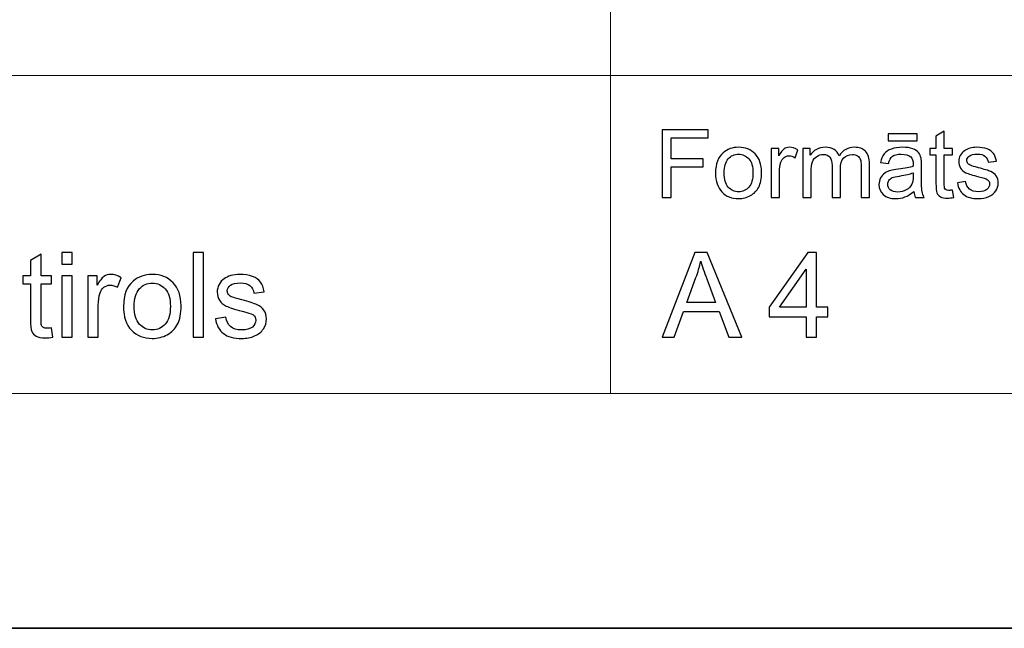
# Model space of a CAD drawing. Units: millimetres. Extents: x -148 to 148, y -105 to 105.
# Drawn here: x 7 to 37, y -105 to -87 of the extents above; entities that cross this region are included whole.
import ezdxf

# ---------------------------------------------------------------- set-up
doc = ezdxf.new("R2010")
doc.units = ezdxf.units.MM
doc.header["$MEASUREMENT"] = 0
doc.layers.add('Layer 1', color=7, linetype='Continuous')

msp = doc.modelspace()

# ---------------------------------------------------------------- linework, layer by layer
at = {"layer": 'Layer 1', "color": 7, "lineweight": 35}
msp.add_lwpolyline([(-148.5, -105), (148.5, -105), (148.5, 105), (-148.5, 105), (-148.5, -105)], close=True, dxfattribs=at)
at = {"layer": 'Layer 1', "color": 250, "lineweight": 18}
for points, knots in [([(141.5001, 85.0001), (141.5001, 85.0001), (141.5001, -98.0001), (141.5001, -98.0001), (141.5001, -98.0001), (141.5001, -98.0001), (-141.5001, -98.0001), (-141.5001, -98.0001), (-141.5001, -98.0001), (-141.5001, -98.0001), (-141.5001, 85.0001), (-141.5001, 85.0001), (-141.5001, 85.0001), (-141.5001, 85.0001), (141.5001, 85.0001), (141.5001, 85.0001)], [0, 0, 0, 0, 0.2, 0.2, 0.2, 0.2, 0.4, 0.4, 0.4, 0.4, 0.6, 0.6, 0.6, 0.6, 1, 1, 1, 1]), ([(141.5001, -68.694), (141.5001, -68.694), (-21.6408, -68.694), (-21.6408, -68.694), (-21.6408, -68.694), (-21.6408, -68.694), (-21.6408, -98.0001), (-21.6408, -98.0001)], [0, 0, 0, 0, 0.3333333, 0.3333333, 0.3333333, 0.3333333, 1, 1, 1, 1])]:
    msp.add_open_spline(points, degree=3, knots=knots, dxfattribs=at)
for points in [[(25.0004, -98.0001), (25.0004, -98.0001), (25.0004, -79.0365), (25.0004, -79.0365)], [(-21.6408, -88.5212), (-21.6408, -88.5212), (100.5002, -88.5212), (100.5002, -88.5212)]]:
    msp.add_open_spline(points, degree=3, dxfattribs=at)
at = {"layer": 'Layer 1', "color": 51}
for points, knots in [([(26.5449, -92.1599), (26.5449, -92.1599), (26.5449, -90.1397), (26.5449, -90.1397), (26.5449, -90.1397), (26.5449, -90.1397), (27.908, -90.1397), (27.908, -90.1397), (27.908, -90.1397), (27.908, -90.1397), (27.908, -90.3782), (27.908, -90.3782), (27.908, -90.3782), (27.908, -90.3782), (26.8124, -90.3782), (26.8124, -90.3782), (26.8124, -90.3782), (26.8124, -90.3782), (26.8124, -91.0037), (26.8124, -91.0037), (26.8124, -91.0037), (26.8124, -91.0037), (27.7601, -91.0037), (27.7601, -91.0037), (27.7601, -91.0037), (27.7601, -91.0037), (27.7601, -91.2422), (27.7601, -91.2422), (27.7601, -91.2422), (27.7601, -91.2422), (26.8124, -91.2422), (26.8124, -91.2422), (26.8124, -91.2422), (26.8124, -91.2422), (26.8124, -92.1599), (26.8124, -92.1599), (26.8124, -92.1599), (26.8124, -92.1599), (26.5449, -92.1599), (26.5449, -92.1599)], [0, 0, 0, 0, 0.0909091, 0.0909091, 0.0909091, 0.0909091, 0.1818182, 0.1818182, 0.1818182, 0.1818182, 0.2727273, 0.2727273, 0.2727273, 0.2727273, 0.3636364, 0.3636364, 0.3636364, 0.3636364, 0.4545455, 0.4545455, 0.4545455, 0.4545455, 0.5454545, 0.5454545, 0.5454545, 0.5454545, 0.6363636, 0.6363636, 0.6363636, 0.6363636, 0.7272727, 0.7272727, 0.7272727, 0.7272727, 0.8181818, 0.8181818, 0.8181818, 0.8181818, 1, 1, 1, 1]), ([(33.2754, -90.4689), (33.2754, -90.4689), (33.2754, -90.2653), (33.2754, -90.2653), (33.2754, -90.2653), (33.2754, -90.2653), (34.135, -90.2653), (34.135, -90.2653), (34.135, -90.2653), (34.135, -90.2653), (34.135, -90.4689), (34.135, -90.4689), (34.135, -90.4689), (34.135, -90.4689), (33.2754, -90.4689), (33.2754, -90.4689)], [0, 0, 0, 0, 0.2, 0.2, 0.2, 0.2, 0.4, 0.4, 0.4, 0.4, 0.6, 0.6, 0.6, 0.6, 1, 1, 1, 1]), ([(35.1949, -91.9379), (35.1949, -91.9379), (35.2306, -92.1571), (35.2306, -92.1571), (35.2306, -92.1571), (35.1611, -92.1717), (35.0983, -92.1792), (35.0433, -92.1792), (35.0433, -92.1792), (34.953, -92.1792), (34.8835, -92.1651), (34.8335, -92.1364), (34.8335, -92.1364), (34.7843, -92.1082), (34.7493, -92.0705), (34.7293, -92.024), (34.7293, -92.024), (34.7089, -91.9779), (34.6985, -91.88), (34.6985, -91.7314), (34.6985, -91.7314), (34.6985, -91.7314), (34.6985, -90.8894), (34.6985, -90.8894), (34.6985, -90.8894), (34.6985, -90.8894), (34.5165, -90.8894), (34.5165, -90.8894), (34.5165, -90.8894), (34.5165, -90.8894), (34.5165, -90.6966), (34.5165, -90.6966), (34.5165, -90.6966), (34.5165, -90.6966), (34.6985, -90.6966), (34.6985, -90.6966), (34.6985, -90.6966), (34.6985, -90.6966), (34.6985, -90.3339), (34.6985, -90.3339), (34.6985, -90.3339), (34.6985, -90.3339), (34.9457, -90.1853), (34.9457, -90.1853), (34.9457, -90.1853), (34.9457, -90.1853), (34.9457, -90.6966), (34.9457, -90.6966), (34.9457, -90.6966), (34.9457, -90.6966), (35.1949, -90.6966), (35.1949, -90.6966), (35.1949, -90.6966), (35.1949, -90.6966), (35.1949, -90.8894), (35.1949, -90.8894), (35.1949, -90.8894), (35.1949, -90.8894), (34.9457, -90.8894), (34.9457, -90.8894), (34.9457, -90.8894), (34.9457, -90.8894), (34.9457, -91.745), (34.9457, -91.745), (34.9457, -91.745), (34.9457, -91.8161), (34.9499, -91.8612), (34.9584, -91.8814), (34.9584, -91.8814), (34.9671, -91.9017), (34.9814, -91.9177), (35.001, -91.9299), (35.001, -91.9299), (35.0207, -91.9416), (35.0491, -91.9478), (35.0856, -91.9478), (35.0856, -91.9478), (35.1134, -91.9478), (35.1496, -91.9445), (35.1949, -91.9379)], [0, 0, 0, 0, 0.047619, 0.047619, 0.047619, 0.047619, 0.0952381, 0.0952381, 0.0952381, 0.0952381, 0.1428571, 0.1428571, 0.1428571, 0.1428571, 0.1904762, 0.1904762, 0.1904762, 0.1904762, 0.2380952, 0.2380952, 0.2380952, 0.2380952, 0.2857143, 0.2857143, 0.2857143, 0.2857143, 0.3333333, 0.3333333, 0.3333333, 0.3333333, 0.3809524, 0.3809524, 0.3809524, 0.3809524, 0.4285714, 0.4285714, 0.4285714, 0.4285714, 0.4761905, 0.4761905, 0.4761905, 0.4761905, 0.5238095, 0.5238095, 0.5238095, 0.5238095, 0.5714286, 0.5714286, 0.5714286, 0.5714286, 0.6190476, 0.6190476, 0.6190476, 0.6190476, 0.6666667, 0.6666667, 0.6666667, 0.6666667, 0.7142857, 0.7142857, 0.7142857, 0.7142857, 0.7619048, 0.7619048, 0.7619048, 0.7619048, 0.8095238, 0.8095238, 0.8095238, 0.8095238, 0.8571429, 0.8571429, 0.8571429, 0.8571429, 0.9047619, 0.9047619, 0.9047619, 0.9047619, 1, 1, 1, 1]), ([(28.1308, -91.428), (28.1308, -91.1571), (28.2063, -90.9562), (28.357, -90.8259), (28.357, -90.8259), (28.4827, -90.7178), (28.6362, -90.6632), (28.8171, -90.6632), (28.8171, -90.6632), (29.0185, -90.6632), (29.183, -90.729), (29.3106, -90.8612), (29.3106, -90.8612), (29.4384, -90.9929), (29.5019, -91.175), (29.5019, -91.4073), (29.5019, -91.4073), (29.5019, -91.5959), (29.4739, -91.7441), (29.4175, -91.8518), (29.4175, -91.8518), (29.3608, -91.96), (29.2785, -92.0437), (29.1709, -92.1035), (29.1709, -92.1035), (29.0626, -92.1632), (28.9452, -92.1928), (28.8171, -92.1928), (28.8171, -92.1928), (28.6127, -92.1928), (28.447, -92.1274), (28.3206, -91.9957), (28.3206, -91.9957), (28.1938, -91.8645), (28.1308, -91.6754), (28.1308, -91.428)], [0, 0, 0, 0, 0.1, 0.1, 0.1, 0.1, 0.2, 0.2, 0.2, 0.2, 0.3, 0.3, 0.3, 0.3, 0.4, 0.4, 0.4, 0.4, 0.5, 0.5, 0.5, 0.5, 0.6, 0.6, 0.6, 0.6, 0.7, 0.7, 0.7, 0.7, 0.8, 0.8, 0.8, 0.8, 1, 1, 1, 1]), ([(28.3859, -91.428), (28.3859, -91.6157), (28.4269, -91.7559), (28.5087, -91.849), (28.5087, -91.849), (28.5904, -91.9426), (28.6936, -91.9892), (28.8171, -91.9892), (28.8171, -91.9892), (28.9405, -91.9892), (29.0428, -91.9421), (29.1249, -91.8485), (29.1249, -91.8485), (29.2061, -91.7549), (29.2471, -91.6119), (29.2471, -91.42), (29.2471, -91.42), (29.2471, -91.2389), (29.2061, -91.1016), (29.1237, -91.0084), (29.1237, -91.0084), (29.0415, -90.9153), (28.9394, -90.8687), (28.8171, -90.8687), (28.8171, -90.8687), (28.6936, -90.8687), (28.5904, -90.9153), (28.5087, -91.008), (28.5087, -91.008), (28.4269, -91.1006), (28.3859, -91.2408), (28.3859, -91.428)], [0, 0, 0, 0, 0.1111111, 0.1111111, 0.1111111, 0.1111111, 0.2222222, 0.2222222, 0.2222222, 0.2222222, 0.3333333, 0.3333333, 0.3333333, 0.3333333, 0.4444444, 0.4444444, 0.4444444, 0.4444444, 0.5555556, 0.5555556, 0.5555556, 0.5555556, 0.6666667, 0.6666667, 0.6666667, 0.6666667, 0.7777778, 0.7777778, 0.7777778, 0.7777778, 1, 1, 1, 1]), ([(29.7902, -92.1599), (29.7902, -92.1599), (29.7902, -90.6966), (29.7902, -90.6966), (29.7902, -90.6966), (29.7902, -90.6966), (30.0133, -90.6966), (30.0133, -90.6966), (30.0133, -90.6966), (30.0133, -90.6966), (30.0133, -90.9181), (30.0133, -90.9181), (30.0133, -90.9181), (30.0702, -90.8147), (30.1228, -90.746), (30.1712, -90.7131), (30.1712, -90.7131), (30.2194, -90.6801), (30.2724, -90.6632), (30.3302, -90.6632), (30.3302, -90.6632), (30.4139, -90.6632), (30.4988, -90.69), (30.5854, -90.7432), (30.5854, -90.7432), (30.5854, -90.7432), (30.4996, -90.9736), (30.4996, -90.9736), (30.4996, -90.9736), (30.4393, -90.9374), (30.3787, -90.9195), (30.3181, -90.9195), (30.3181, -90.9195), (30.2636, -90.9195), (30.2152, -90.936), (30.1718, -90.9685), (30.1718, -90.9685), (30.1284, -91.0014), (30.098, -91.0465), (30.0797, -91.1044), (30.0797, -91.1044), (30.052, -91.1924), (30.0381, -91.2888), (30.0381, -91.3937), (30.0381, -91.3937), (30.0381, -91.3937), (30.0381, -92.1599), (30.0381, -92.1599), (30.0381, -92.1599), (30.0381, -92.1599), (29.7902, -92.1599), (29.7902, -92.1599)], [0, 0, 0, 0, 0.0714286, 0.0714286, 0.0714286, 0.0714286, 0.1428571, 0.1428571, 0.1428571, 0.1428571, 0.2142857, 0.2142857, 0.2142857, 0.2142857, 0.2857143, 0.2857143, 0.2857143, 0.2857143, 0.3571429, 0.3571429, 0.3571429, 0.3571429, 0.4285714, 0.4285714, 0.4285714, 0.4285714, 0.5, 0.5, 0.5, 0.5, 0.5714286, 0.5714286, 0.5714286, 0.5714286, 0.6428571, 0.6428571, 0.6428571, 0.6428571, 0.7142857, 0.7142857, 0.7142857, 0.7142857, 0.7857143, 0.7857143, 0.7857143, 0.7857143, 0.8571429, 0.8571429, 0.8571429, 0.8571429, 1, 1, 1, 1]), ([(30.733, -92.1599), (30.733, -92.1599), (30.733, -90.6966), (30.733, -90.6966), (30.733, -90.6966), (30.733, -90.6966), (30.9544, -90.6966), (30.9544, -90.6966), (30.9544, -90.6966), (30.9544, -90.6966), (30.9544, -90.9017), (30.9544, -90.9017), (30.9544, -90.9017), (31.0005, -90.8302), (31.0619, -90.7723), (31.1381, -90.729), (31.1381, -90.729), (31.2143, -90.6853), (31.3011, -90.6632), (31.3984, -90.6632), (31.3984, -90.6632), (31.5066, -90.6632), (31.5955, -90.6858), (31.6649, -90.7309), (31.6649, -90.7309), (31.7345, -90.7761), (31.7834, -90.8386), (31.8114, -90.9195), (31.8114, -90.9195), (31.9276, -90.7488), (32.0781, -90.6632), (32.2636, -90.6632), (32.2636, -90.6632), (32.4088, -90.6632), (32.5203, -90.7036), (32.5983, -90.7841), (32.5983, -90.7841), (32.6766, -90.8645), (32.7155, -90.9882), (32.7155, -91.1552), (32.7155, -91.1552), (32.7155, -91.1552), (32.7155, -92.1599), (32.7155, -92.1599), (32.7155, -92.1599), (32.7155, -92.1599), (32.4692, -92.1599), (32.4692, -92.1599), (32.4692, -92.1599), (32.4692, -92.1599), (32.4692, -91.238), (32.4692, -91.238), (32.4692, -91.238), (32.4692, -91.1387), (32.461, -91.0672), (32.4451, -91.0235), (32.4451, -91.0235), (32.4287, -90.9802), (32.3996, -90.9449), (32.3575, -90.9181), (32.3575, -90.9181), (32.3152, -90.8918), (32.2655, -90.8782), (32.2086, -90.8782), (32.2086, -90.8782), (32.1054, -90.8782), (32.0205, -90.9125), (31.9522, -90.9812), (31.9522, -90.9812), (31.8845, -91.0494), (31.85, -91.159), (31.85, -91.3095), (31.85, -91.3095), (31.85, -91.3095), (31.85, -92.1599), (31.85, -92.1599), (31.85, -92.1599), (31.85, -92.1599), (31.6021, -92.1599), (31.6021, -92.1599), (31.6021, -92.1599), (31.6021, -92.1599), (31.6021, -91.2093), (31.6021, -91.2093), (31.6021, -91.2093), (31.6021, -91.0988), (31.5821, -91.016), (31.5416, -90.9609), (31.5416, -90.9609), (31.501, -90.9059), (31.4351, -90.8782), (31.3431, -90.8782), (31.3431, -90.8782), (31.2735, -90.8782), (31.2089, -90.8965), (31.1497, -90.9337), (31.1497, -90.9337), (31.0904, -90.9703), (31.0471, -91.024), (31.0209, -91.0945), (31.0209, -91.0945), (30.9941, -91.1655), (30.9809, -91.2676), (30.9809, -91.4007), (30.9809, -91.4007), (30.9809, -91.4007), (30.9809, -92.1599), (30.9809, -92.1599), (30.9809, -92.1599), (30.9809, -92.1599), (30.733, -92.1599), (30.733, -92.1599)], [0, 0, 0, 0, 0.0344828, 0.0344828, 0.0344828, 0.0344828, 0.0689655, 0.0689655, 0.0689655, 0.0689655, 0.1034483, 0.1034483, 0.1034483, 0.1034483, 0.137931, 0.137931, 0.137931, 0.137931, 0.1724138, 0.1724138, 0.1724138, 0.1724138, 0.2068966, 0.2068966, 0.2068966, 0.2068966, 0.2413793, 0.2413793, 0.2413793, 0.2413793, 0.2758621, 0.2758621, 0.2758621, 0.2758621, 0.3103448, 0.3103448, 0.3103448, 0.3103448, 0.3448276, 0.3448276, 0.3448276, 0.3448276, 0.3793103, 0.3793103, 0.3793103, 0.3793103, 0.4137931, 0.4137931, 0.4137931, 0.4137931, 0.4482759, 0.4482759, 0.4482759, 0.4482759, 0.4827586, 0.4827586, 0.4827586, 0.4827586, 0.5172414, 0.5172414, 0.5172414, 0.5172414, 0.5517241, 0.5517241, 0.5517241, 0.5517241, 0.5862069, 0.5862069, 0.5862069, 0.5862069, 0.6206897, 0.6206897, 0.6206897, 0.6206897, 0.6551724, 0.6551724, 0.6551724, 0.6551724, 0.6896552, 0.6896552, 0.6896552, 0.6896552, 0.7241379, 0.7241379, 0.7241379, 0.7241379, 0.7586207, 0.7586207, 0.7586207, 0.7586207, 0.7931034, 0.7931034, 0.7931034, 0.7931034, 0.8275862, 0.8275862, 0.8275862, 0.8275862, 0.862069, 0.862069, 0.862069, 0.862069, 0.8965517, 0.8965517, 0.8965517, 0.8965517, 0.9310345, 0.9310345, 0.9310345, 0.9310345, 1, 1, 1, 1]), ([(34.0386, -91.9793), (33.9466, -92.0574), (33.858, -92.1124), (33.7733, -92.1448), (33.7733, -92.1448), (33.6884, -92.1768), (33.5971, -92.1928), (33.4998, -92.1928), (33.4998, -92.1928), (33.3389, -92.1928), (33.2155, -92.1538), (33.1291, -92.0752), (33.1291, -92.0752), (33.0428, -91.9967), (32.9996, -91.896), (32.9996, -91.7742), (32.9996, -91.7742), (32.9996, -91.7022), (33.0156, -91.6369), (33.0486, -91.5776), (33.0486, -91.5776), (33.0809, -91.5183), (33.1237, -91.4708), (33.1764, -91.4351), (33.1764, -91.4351), (33.2296, -91.3993), (33.2888, -91.372), (33.3552, -91.3537), (33.3552, -91.3537), (33.4036, -91.341), (33.477, -91.3283), (33.5754, -91.3165), (33.5754, -91.3165), (33.7757, -91.2925), (33.9236, -91.2643), (34.0181, -91.2309), (34.0181, -91.2309), (34.0189, -91.1971), (34.0193, -91.1754), (34.0193, -91.1665), (34.0193, -91.1665), (34.0193, -91.0654), (33.9958, -90.9939), (33.949, -90.9529), (33.949, -90.9529), (33.8857, -90.8965), (33.7913, -90.8687), (33.6667, -90.8687), (33.6667, -90.8687), (33.55, -90.8687), (33.464, -90.889), (33.4078, -90.9299), (33.4078, -90.9299), (33.3523, -90.9708), (33.3116, -91.0432), (33.2846, -91.1472), (33.2846, -91.1472), (33.2846, -91.1472), (33.0426, -91.1138), (33.0426, -91.1138), (33.0426, -91.1138), (33.0645, -91.0103), (33.1007, -90.9261), (33.151, -90.8626), (33.151, -90.8626), (33.2016, -90.7987), (33.2748, -90.7493), (33.3704, -90.7149), (33.3704, -90.7149), (33.4659, -90.6806), (33.5762, -90.6632), (33.7024, -90.6632), (33.7024, -90.6632), (33.8276, -90.6632), (33.9285, -90.6782), (34.0066, -90.7074), (34.0066, -90.7074), (34.0847, -90.737), (34.1421, -90.7737), (34.1794, -90.8184), (34.1794, -90.8184), (34.2159, -90.8631), (34.2413, -90.9191), (34.2564, -90.9873), (34.2564, -90.9873), (34.2644, -91.0296), (34.2686, -91.1058), (34.2686, -91.2159), (34.2686, -91.2159), (34.2686, -91.2159), (34.2686, -91.5465), (34.2686, -91.5465), (34.2686, -91.5465), (34.2686, -91.7775), (34.2739, -91.9233), (34.2848, -91.984), (34.2848, -91.984), (34.295, -92.0451), (34.3162, -92.1039), (34.3472, -92.1599), (34.3472, -92.1599), (34.3472, -92.1599), (34.0882, -92.1599), (34.0882, -92.1599), (34.0882, -92.1599), (34.0628, -92.1086), (34.0459, -92.0484), (34.0386, -91.9793)], [0, 0, 0, 0, 0.0357143, 0.0357143, 0.0357143, 0.0357143, 0.0714286, 0.0714286, 0.0714286, 0.0714286, 0.1071429, 0.1071429, 0.1071429, 0.1071429, 0.1428571, 0.1428571, 0.1428571, 0.1428571, 0.1785714, 0.1785714, 0.1785714, 0.1785714, 0.2142857, 0.2142857, 0.2142857, 0.2142857, 0.25, 0.25, 0.25, 0.25, 0.2857143, 0.2857143, 0.2857143, 0.2857143, 0.3214286, 0.3214286, 0.3214286, 0.3214286, 0.3571429, 0.3571429, 0.3571429, 0.3571429, 0.3928571, 0.3928571, 0.3928571, 0.3928571, 0.4285714, 0.4285714, 0.4285714, 0.4285714, 0.4642857, 0.4642857, 0.4642857, 0.4642857, 0.5, 0.5, 0.5, 0.5, 0.5357143, 0.5357143, 0.5357143, 0.5357143, 0.5714286, 0.5714286, 0.5714286, 0.5714286, 0.6071429, 0.6071429, 0.6071429, 0.6071429, 0.6428571, 0.6428571, 0.6428571, 0.6428571, 0.6785714, 0.6785714, 0.6785714, 0.6785714, 0.7142857, 0.7142857, 0.7142857, 0.7142857, 0.75, 0.75, 0.75, 0.75, 0.7857143, 0.7857143, 0.7857143, 0.7857143, 0.8214286, 0.8214286, 0.8214286, 0.8214286, 0.8571429, 0.8571429, 0.8571429, 0.8571429, 0.8928571, 0.8928571, 0.8928571, 0.8928571, 0.9285714, 0.9285714, 0.9285714, 0.9285714, 1, 1, 1, 1]), ([(35.3382, -91.7229), (35.3382, -91.7229), (35.5833, -91.6844), (35.5833, -91.6844), (35.5833, -91.6844), (35.5971, -91.7827), (35.6357, -91.8579), (35.6987, -91.9106), (35.6987, -91.9106), (35.7611, -91.9628), (35.8492, -91.9892), (35.9624, -91.9892), (35.9624, -91.9892), (36.0762, -91.9892), (36.1609, -91.9656), (36.2159, -91.9195), (36.2159, -91.9195), (36.271, -91.873), (36.2987, -91.8184), (36.2987, -91.7563), (36.2987, -91.7563), (36.2987, -91.6999), (36.2744, -91.6561), (36.2254, -91.6237), (36.2254, -91.6237), (36.1916, -91.6016), (36.1069, -91.5738), (35.972, -91.54), (35.972, -91.54), (35.7902, -91.4939), (35.6637, -91.4543), (35.5936, -91.4205), (35.5936, -91.4205), (35.5235, -91.3871), (35.4701, -91.3405), (35.4338, -91.2813), (35.4338, -91.2813), (35.3975, -91.222), (35.3793, -91.1566), (35.3793, -91.0851), (35.3793, -91.0851), (35.3793, -91.0197), (35.3944, -90.9595), (35.4243, -90.904), (35.4243, -90.904), (35.4539, -90.848), (35.4949, -90.802), (35.5463, -90.7653), (35.5463, -90.7653), (35.5849, -90.737), (35.6376, -90.7126), (35.7037, -90.6928), (35.7037, -90.6928), (35.7707, -90.6731), (35.842, -90.6632), (35.9182, -90.6632), (35.9182, -90.6632), (36.0331, -90.6632), (36.1336, -90.6801), (36.2206, -90.7131), (36.2206, -90.7131), (36.3077, -90.746), (36.3718, -90.7907), (36.413, -90.8471), (36.413, -90.8471), (36.4546, -90.904), (36.4826, -90.9793), (36.4982, -91.0738), (36.4982, -91.0738), (36.4982, -91.0738), (36.2559, -91.1072), (36.2559, -91.1072), (36.2559, -91.1072), (36.2448, -91.032), (36.2127, -90.9732), (36.1601, -90.9308), (36.1601, -90.9308), (36.1075, -90.8885), (36.0325, -90.8673), (35.9363, -90.8673), (35.9363, -90.8673), (35.8222, -90.8673), (35.741, -90.8861), (35.6926, -90.9238), (35.6926, -90.9238), (35.6437, -90.9614), (35.619, -91.0056), (35.619, -91.0559), (35.619, -91.0559), (35.619, -91.0884), (35.6296, -91.1171), (35.6497, -91.143), (35.6497, -91.143), (35.6698, -91.1698), (35.7013, -91.1914), (35.7446, -91.2093), (35.7446, -91.2093), (35.7695, -91.2182), (35.8426, -91.2394), (35.9638, -91.2723), (35.9638, -91.2723), (36.1395, -91.3194), (36.2617, -91.3575), (36.3307, -91.3876), (36.3307, -91.3876), (36.4003, -91.4172), (36.4551, -91.4609), (36.4946, -91.5178), (36.4946, -91.5178), (36.5339, -91.5748), (36.5538, -91.6453), (36.5538, -91.73), (36.5538, -91.73), (36.5538, -91.8128), (36.5292, -91.8904), (36.4812, -91.9638), (36.4812, -91.9638), (36.4329, -92.0367), (36.3633, -92.0931), (36.2726, -92.1331), (36.2726, -92.1331), (36.1818, -92.1731), (36.0786, -92.1928), (35.9638, -92.1928), (35.9638, -92.1928), (35.7733, -92.1928), (35.6285, -92.1533), (35.5287, -92.0743), (35.5287, -92.0743), (35.429, -91.9953), (35.3655, -91.8782), (35.3382, -91.7229)], [0, 0, 0, 0, 0.0294118, 0.0294118, 0.0294118, 0.0294118, 0.0588235, 0.0588235, 0.0588235, 0.0588235, 0.0882353, 0.0882353, 0.0882353, 0.0882353, 0.1176471, 0.1176471, 0.1176471, 0.1176471, 0.1470588, 0.1470588, 0.1470588, 0.1470588, 0.1764706, 0.1764706, 0.1764706, 0.1764706, 0.2058824, 0.2058824, 0.2058824, 0.2058824, 0.2352941, 0.2352941, 0.2352941, 0.2352941, 0.2647059, 0.2647059, 0.2647059, 0.2647059, 0.2941176, 0.2941176, 0.2941176, 0.2941176, 0.3235294, 0.3235294, 0.3235294, 0.3235294, 0.3529412, 0.3529412, 0.3529412, 0.3529412, 0.3823529, 0.3823529, 0.3823529, 0.3823529, 0.4117647, 0.4117647, 0.4117647, 0.4117647, 0.4411765, 0.4411765, 0.4411765, 0.4411765, 0.4705882, 0.4705882, 0.4705882, 0.4705882, 0.5, 0.5, 0.5, 0.5, 0.5294118, 0.5294118, 0.5294118, 0.5294118, 0.5588235, 0.5588235, 0.5588235, 0.5588235, 0.5882353, 0.5882353, 0.5882353, 0.5882353, 0.6176471, 0.6176471, 0.6176471, 0.6176471, 0.6470588, 0.6470588, 0.6470588, 0.6470588, 0.6764706, 0.6764706, 0.6764706, 0.6764706, 0.7058824, 0.7058824, 0.7058824, 0.7058824, 0.7352941, 0.7352941, 0.7352941, 0.7352941, 0.7647059, 0.7647059, 0.7647059, 0.7647059, 0.7941176, 0.7941176, 0.7941176, 0.7941176, 0.8235294, 0.8235294, 0.8235294, 0.8235294, 0.8529412, 0.8529412, 0.8529412, 0.8529412, 0.8823529, 0.8823529, 0.8823529, 0.8823529, 0.9117647, 0.9117647, 0.9117647, 0.9117647, 0.9411765, 0.9411765, 0.9411765, 0.9411765, 1, 1, 1, 1]), ([(34.0181, -91.4252), (33.9278, -91.4623), (33.7926, -91.4934), (33.6129, -91.5193), (33.6129, -91.5193), (33.5109, -91.5338), (33.4386, -91.5503), (33.3966, -91.5686), (33.3966, -91.5686), (33.3542, -91.587), (33.3214, -91.6138), (33.2989, -91.6496), (33.2989, -91.6496), (33.2759, -91.6848), (33.2639, -91.7239), (33.2639, -91.7671), (33.2639, -91.7671), (33.2639, -91.8335), (33.2893, -91.8885), (33.3394, -91.9327), (33.3394, -91.9327), (33.3891, -91.9765), (33.4624, -91.9986), (33.559, -91.9986), (33.559, -91.9986), (33.6545, -91.9986), (33.7395, -91.9779), (33.8138, -91.936), (33.8138, -91.936), (33.8881, -91.8941), (33.9431, -91.8368), (33.9781, -91.7643), (33.9781, -91.7643), (34.0047, -91.7083), (34.0181, -91.6256), (34.0181, -91.5164), (34.0181, -91.5164), (34.0181, -91.5164), (34.0181, -91.4252), (34.0181, -91.4252)], [0, 0, 0, 0, 0.0909091, 0.0909091, 0.0909091, 0.0909091, 0.1818182, 0.1818182, 0.1818182, 0.1818182, 0.2727273, 0.2727273, 0.2727273, 0.2727273, 0.3636364, 0.3636364, 0.3636364, 0.3636364, 0.4545455, 0.4545455, 0.4545455, 0.4545455, 0.5454545, 0.5454545, 0.5454545, 0.5454545, 0.6363636, 0.6363636, 0.6363636, 0.6363636, 0.7272727, 0.7272727, 0.7272727, 0.7272727, 0.8181818, 0.8181818, 0.8181818, 0.8181818, 1, 1, 1, 1]), ([(8.342, -96.0455), (8.342, -96.0455), (8.3844, -96.3195), (8.3844, -96.3195), (8.3844, -96.3195), (8.2974, -96.3377), (8.2192, -96.3471), (8.151, -96.3471), (8.151, -96.3471), (8.0387, -96.3471), (7.9516, -96.3295), (7.8893, -96.2936), (7.8893, -96.2936), (7.8276, -96.2577), (7.7841, -96.2113), (7.7588, -96.1531), (7.7588, -96.1531), (7.7335, -96.0949), (7.7212, -95.9726), (7.7212, -95.7862), (7.7212, -95.7862), (7.7212, -95.7862), (7.7212, -94.7314), (7.7212, -94.7314), (7.7212, -94.7314), (7.7212, -94.7314), (7.4918, -94.7314), (7.4918, -94.7314), (7.4918, -94.7314), (7.4918, -94.7314), (7.4918, -94.4915), (7.4918, -94.4915), (7.4918, -94.4915), (7.4918, -94.4915), (7.7212, -94.4915), (7.7212, -94.4915), (7.7212, -94.4915), (7.7212, -94.4915), (7.7212, -94.0387), (7.7212, -94.0387), (7.7212, -94.0387), (7.7212, -94.0387), (8.0316, -93.8524), (8.0316, -93.8524), (8.0316, -93.8524), (8.0316, -93.8524), (8.0316, -94.4915), (8.0316, -94.4915), (8.0316, -94.4915), (8.0316, -94.4915), (8.342, -94.4915), (8.342, -94.4915), (8.342, -94.4915), (8.342, -94.4915), (8.342, -94.7314), (8.342, -94.7314), (8.342, -94.7314), (8.342, -94.7314), (8.0316, -94.7314), (8.0316, -94.7314), (8.0316, -94.7314), (8.0316, -94.7314), (8.0316, -95.8038), (8.0316, -95.8038), (8.0316, -95.8038), (8.0316, -95.8926), (8.0369, -95.9496), (8.0481, -95.9749), (8.0481, -95.9749), (8.0586, -96.0002), (8.0763, -96.0202), (8.101, -96.0355), (8.101, -96.0355), (8.1257, -96.0502), (8.161, -96.0578), (8.2068, -96.0578), (8.2068, -96.0578), (8.2409, -96.0578), (8.2862, -96.0537), (8.342, -96.0455)], [0, 0, 0, 0, 0.047619, 0.047619, 0.047619, 0.047619, 0.0952381, 0.0952381, 0.0952381, 0.0952381, 0.1428571, 0.1428571, 0.1428571, 0.1428571, 0.1904762, 0.1904762, 0.1904762, 0.1904762, 0.2380952, 0.2380952, 0.2380952, 0.2380952, 0.2857143, 0.2857143, 0.2857143, 0.2857143, 0.3333333, 0.3333333, 0.3333333, 0.3333333, 0.3809524, 0.3809524, 0.3809524, 0.3809524, 0.4285714, 0.4285714, 0.4285714, 0.4285714, 0.4761905, 0.4761905, 0.4761905, 0.4761905, 0.5238095, 0.5238095, 0.5238095, 0.5238095, 0.5714286, 0.5714286, 0.5714286, 0.5714286, 0.6190476, 0.6190476, 0.6190476, 0.6190476, 0.6666667, 0.6666667, 0.6666667, 0.6666667, 0.7142857, 0.7142857, 0.7142857, 0.7142857, 0.7619048, 0.7619048, 0.7619048, 0.7619048, 0.8095238, 0.8095238, 0.8095238, 0.8095238, 0.8571429, 0.8571429, 0.8571429, 0.8571429, 0.9047619, 0.9047619, 0.9047619, 0.9047619, 1, 1, 1, 1]), ([(8.6483, -94.1493), (8.6483, -94.1493), (8.6483, -93.7965), (8.6483, -93.7965), (8.6483, -93.7965), (8.6483, -93.7965), (8.9588, -93.7965), (8.9588, -93.7965), (8.9588, -93.7965), (8.9588, -93.7965), (8.9588, -94.1493), (8.9588, -94.1493), (8.9588, -94.1493), (8.9588, -94.1493), (8.6483, -94.1493), (8.6483, -94.1493)], [0, 0, 0, 0, 0.2, 0.2, 0.2, 0.2, 0.4, 0.4, 0.4, 0.4, 0.6, 0.6, 0.6, 0.6, 1, 1, 1, 1]), ([(12.5619, -96.3224), (12.5619, -96.3224), (12.5619, -93.7965), (12.5619, -93.7965), (12.5619, -93.7965), (12.5619, -93.7965), (12.8723, -93.7965), (12.8723, -93.7965), (12.8723, -93.7965), (12.8723, -93.7965), (12.8723, -96.3224), (12.8723, -96.3224), (12.8723, -96.3224), (12.8723, -96.3224), (12.5619, -96.3224), (12.5619, -96.3224)], [0, 0, 0, 0, 0.2, 0.2, 0.2, 0.2, 0.4, 0.4, 0.4, 0.4, 0.6, 0.6, 0.6, 0.6, 1, 1, 1, 1]), ([(26.5449, -96.3224), (26.5449, -96.3224), (27.5139, -93.7965), (27.5139, -93.7965), (27.5139, -93.7965), (27.5139, -93.7965), (27.8814, -93.7965), (27.8814, -93.7965), (27.8814, -93.7965), (27.8814, -93.7965), (28.9097, -96.3224), (28.9097, -96.3224), (28.9097, -96.3224), (28.9097, -96.3224), (28.5293, -96.3224), (28.5293, -96.3224), (28.5293, -96.3224), (28.5293, -96.3224), (28.2371, -95.5569), (28.2371, -95.5569), (28.2371, -95.5569), (28.2371, -95.5569), (27.1734, -95.5569), (27.1734, -95.5569), (27.1734, -95.5569), (27.1734, -95.5569), (26.8995, -96.3224), (26.8995, -96.3224), (26.8995, -96.3224), (26.8995, -96.3224), (26.5449, -96.3224), (26.5449, -96.3224)], [0, 0, 0, 0, 0.1111111, 0.1111111, 0.1111111, 0.1111111, 0.2222222, 0.2222222, 0.2222222, 0.2222222, 0.3333333, 0.3333333, 0.3333333, 0.3333333, 0.4444444, 0.4444444, 0.4444444, 0.4444444, 0.5555556, 0.5555556, 0.5555556, 0.5555556, 0.6666667, 0.6666667, 0.6666667, 0.6666667, 0.7777778, 0.7777778, 0.7777778, 0.7777778, 1, 1, 1, 1]), ([(30.8282, -96.3224), (30.8282, -96.3224), (30.8282, -95.7191), (30.8282, -95.7191), (30.8282, -95.7191), (30.8282, -95.7191), (29.731, -95.7191), (29.731, -95.7191), (29.731, -95.7191), (29.731, -95.7191), (29.731, -95.4334), (29.731, -95.4334), (29.731, -95.4334), (29.731, -95.4334), (30.8846, -93.7965), (30.8846, -93.7965), (30.8846, -93.7965), (30.8846, -93.7965), (31.1386, -93.7965), (31.1386, -93.7965), (31.1386, -93.7965), (31.1386, -93.7965), (31.1386, -95.4334), (31.1386, -95.4334), (31.1386, -95.4334), (31.1386, -95.4334), (31.4808, -95.4334), (31.4808, -95.4334), (31.4808, -95.4334), (31.4808, -95.4334), (31.4808, -95.7191), (31.4808, -95.7191), (31.4808, -95.7191), (31.4808, -95.7191), (31.1386, -95.7191), (31.1386, -95.7191), (31.1386, -95.7191), (31.1386, -95.7191), (31.1386, -96.3224), (31.1386, -96.3224), (31.1386, -96.3224), (31.1386, -96.3224), (30.8282, -96.3224), (30.8282, -96.3224)], [0, 0, 0, 0, 0.0833333, 0.0833333, 0.0833333, 0.0833333, 0.1666667, 0.1666667, 0.1666667, 0.1666667, 0.25, 0.25, 0.25, 0.25, 0.3333333, 0.3333333, 0.3333333, 0.3333333, 0.4166667, 0.4166667, 0.4166667, 0.4166667, 0.5, 0.5, 0.5, 0.5, 0.5833333, 0.5833333, 0.5833333, 0.5833333, 0.6666667, 0.6666667, 0.6666667, 0.6666667, 0.75, 0.75, 0.75, 0.75, 0.8333333, 0.8333333, 0.8333333, 0.8333333, 1, 1, 1, 1]), ([(27.2716, -95.2852), (27.2716, -95.2852), (28.1324, -95.2852), (28.1324, -95.2852), (28.1324, -95.2852), (28.1324, -95.2852), (27.869, -94.585), (27.869, -94.585), (27.869, -94.585), (27.7896, -94.3721), (27.7297, -94.1963), (27.6879, -94.0576), (27.6879, -94.0576), (27.6532, -94.2222), (27.6068, -94.3839), (27.5486, -94.5438), (27.5486, -94.5438), (27.5486, -94.5438), (27.2716, -95.2852), (27.2716, -95.2852)], [0, 0, 0, 0, 0.1666667, 0.1666667, 0.1666667, 0.1666667, 0.3333333, 0.3333333, 0.3333333, 0.3333333, 0.5, 0.5, 0.5, 0.5, 0.6666667, 0.6666667, 0.6666667, 0.6666667, 1, 1, 1, 1]), ([(9.4286, -96.3224), (9.4286, -96.3224), (9.4286, -94.4915), (9.4286, -94.4915), (9.4286, -94.4915), (9.4286, -94.4915), (9.7073, -94.4915), (9.7073, -94.4915), (9.7073, -94.4915), (9.7073, -94.4915), (9.7073, -94.7719), (9.7073, -94.7719), (9.7073, -94.7719), (9.7784, -94.642), (9.8443, -94.5561), (9.9049, -94.515), (9.9049, -94.515), (9.9654, -94.4732), (10.0319, -94.4527), (10.1042, -94.4527), (10.1042, -94.4527), (10.2088, -94.4527), (10.3153, -94.4856), (10.4234, -94.5509), (10.4234, -94.5509), (10.4234, -94.5509), (10.3129, -94.8372), (10.3129, -94.8372), (10.3129, -94.8372), (10.2376, -94.7949), (10.1624, -94.7737), (10.0871, -94.7737), (10.0871, -94.7737), (10.0195, -94.7737), (9.959, -94.7943), (9.9054, -94.8348), (9.9054, -94.8348), (9.8519, -94.8754), (9.8137, -94.9319), (9.7908, -95.0042), (9.7908, -95.0042), (9.7561, -95.1141), (9.7391, -95.2347), (9.7391, -95.3658), (9.7391, -95.3658), (9.7391, -95.3658), (9.7391, -96.3224), (9.7391, -96.3224), (9.7391, -96.3224), (9.7391, -96.3224), (9.4286, -96.3224), (9.4286, -96.3224)], [0, 0, 0, 0, 0.0714286, 0.0714286, 0.0714286, 0.0714286, 0.1428571, 0.1428571, 0.1428571, 0.1428571, 0.2142857, 0.2142857, 0.2142857, 0.2142857, 0.2857143, 0.2857143, 0.2857143, 0.2857143, 0.3571429, 0.3571429, 0.3571429, 0.3571429, 0.4285714, 0.4285714, 0.4285714, 0.4285714, 0.5, 0.5, 0.5, 0.5, 0.5714286, 0.5714286, 0.5714286, 0.5714286, 0.6428571, 0.6428571, 0.6428571, 0.6428571, 0.7142857, 0.7142857, 0.7142857, 0.7142857, 0.7857143, 0.7857143, 0.7857143, 0.7857143, 0.8571429, 0.8571429, 0.8571429, 0.8571429, 1, 1, 1, 1]), ([(10.4905, -95.4069), (10.4905, -95.0689), (10.5846, -94.8184), (10.7733, -94.6555), (10.7733, -94.6555), (10.9303, -94.5203), (11.1226, -94.4527), (11.3489, -94.4527), (11.3489, -94.4527), (11.6, -94.4527), (11.8058, -94.535), (11.9657, -94.6996), (11.9657, -94.6996), (12.1251, -94.8637), (12.205, -95.0912), (12.205, -95.3811), (12.205, -95.3811), (12.205, -95.6163), (12.1698, -95.8009), (12.0992, -95.9355), (12.0992, -95.9355), (12.0286, -96.0702), (11.9257, -96.1748), (11.7905, -96.2495), (11.7905, -96.2495), (11.6559, -96.3242), (11.5083, -96.3612), (11.3489, -96.3612), (11.3489, -96.3612), (11.0926, -96.3612), (10.8856, -96.2795), (10.7275, -96.1154), (10.7275, -96.1154), (10.5693, -95.9514), (10.4905, -95.715), (10.4905, -95.4069)], [0, 0, 0, 0, 0.1, 0.1, 0.1, 0.1, 0.2, 0.2, 0.2, 0.2, 0.3, 0.3, 0.3, 0.3, 0.4, 0.4, 0.4, 0.4, 0.5, 0.5, 0.5, 0.5, 0.6, 0.6, 0.6, 0.6, 0.7, 0.7, 0.7, 0.7, 0.8, 0.8, 0.8, 0.8, 1, 1, 1, 1]), ([(13.2293, -95.7756), (13.2293, -95.7756), (13.5362, -95.7262), (13.5362, -95.7262), (13.5362, -95.7262), (13.5532, -95.8491), (13.6014, -95.9432), (13.6802, -96.009), (13.6802, -96.009), (13.759, -96.0743), (13.8696, -96.1072), (14.0107, -96.1072), (14.0107, -96.1072), (14.1535, -96.1072), (14.2594, -96.0784), (14.3288, -96.0202), (14.3288, -96.0202), (14.3976, -95.9626), (14.4322, -95.8944), (14.4322, -95.8162), (14.4322, -95.8162), (14.4322, -95.7462), (14.4011, -95.6909), (14.3393, -95.6509), (14.3393, -95.6509), (14.2958, -95.6233), (14.19, -95.5886), (14.0218, -95.5457), (14.0218, -95.5457), (13.7949, -95.4887), (13.6379, -95.4393), (13.5497, -95.3975), (13.5497, -95.3975), (13.4621, -95.3552), (13.3957, -95.2976), (13.3504, -95.2235), (13.3504, -95.2235), (13.3051, -95.15), (13.2822, -95.0683), (13.2822, -94.9789), (13.2822, -94.9789), (13.2822, -94.8972), (13.301, -94.8219), (13.338, -94.7525), (13.338, -94.7525), (13.3757, -94.6831), (13.4262, -94.6255), (13.4903, -94.5797), (13.4903, -94.5797), (13.5385, -94.5444), (13.6044, -94.5144), (13.6873, -94.4897), (13.6873, -94.4897), (13.7708, -94.465), (13.8596, -94.4527), (13.9548, -94.4527), (13.9548, -94.4527), (14.0983, -94.4527), (14.2241, -94.4732), (14.3323, -94.515), (14.3323, -94.515), (14.4411, -94.5561), (14.521, -94.6126), (14.5728, -94.6831), (14.5728, -94.6831), (14.6239, -94.7543), (14.6598, -94.849), (14.6792, -94.9677), (14.6792, -94.9677), (14.6792, -94.9677), (14.3758, -95.0101), (14.3758, -95.0101), (14.3758, -95.0101), (14.3623, -94.9148), (14.3223, -94.8401), (14.2564, -94.7866), (14.2564, -94.7866), (14.1906, -94.7331), (14.0977, -94.7067), (13.9772, -94.7067), (13.9772, -94.7067), (13.8355, -94.7067), (13.7337, -94.7302), (13.6732, -94.7772), (13.6732, -94.7772), (13.6126, -94.8243), (13.582, -94.8795), (13.582, -94.9424), (13.582, -94.9424), (13.582, -94.9824), (13.5944, -95.0189), (13.6197, -95.0512), (13.6197, -95.0512), (13.645, -95.0841), (13.6843, -95.1118), (13.7384, -95.1335), (13.7384, -95.1335), (13.7696, -95.1453), (13.8602, -95.1717), (14.0118, -95.2129), (14.0118, -95.2129), (14.2306, -95.2711), (14.3834, -95.3193), (14.4705, -95.3564), (14.4705, -95.3564), (14.5575, -95.3934), (14.6257, -95.4481), (14.6751, -95.5186), (14.6751, -95.5186), (14.725, -95.5898), (14.7497, -95.678), (14.7497, -95.7838), (14.7497, -95.7838), (14.7497, -95.8867), (14.7198, -95.9837), (14.6592, -96.0749), (14.6592, -96.0749), (14.5986, -96.166), (14.5116, -96.2366), (14.3981, -96.2865), (14.3981, -96.2865), (14.2841, -96.3365), (14.1553, -96.3612), (14.0118, -96.3612), (14.0118, -96.3612), (13.7743, -96.3612), (13.5926, -96.3118), (13.468, -96.2136), (13.468, -96.2136), (13.3433, -96.1148), (13.264, -95.969), (13.2293, -95.7756)], [0, 0, 0, 0, 0.0294118, 0.0294118, 0.0294118, 0.0294118, 0.0588235, 0.0588235, 0.0588235, 0.0588235, 0.0882353, 0.0882353, 0.0882353, 0.0882353, 0.1176471, 0.1176471, 0.1176471, 0.1176471, 0.1470588, 0.1470588, 0.1470588, 0.1470588, 0.1764706, 0.1764706, 0.1764706, 0.1764706, 0.2058824, 0.2058824, 0.2058824, 0.2058824, 0.2352941, 0.2352941, 0.2352941, 0.2352941, 0.2647059, 0.2647059, 0.2647059, 0.2647059, 0.2941176, 0.2941176, 0.2941176, 0.2941176, 0.3235294, 0.3235294, 0.3235294, 0.3235294, 0.3529412, 0.3529412, 0.3529412, 0.3529412, 0.3823529, 0.3823529, 0.3823529, 0.3823529, 0.4117647, 0.4117647, 0.4117647, 0.4117647, 0.4411765, 0.4411765, 0.4411765, 0.4411765, 0.4705882, 0.4705882, 0.4705882, 0.4705882, 0.5, 0.5, 0.5, 0.5, 0.5294118, 0.5294118, 0.5294118, 0.5294118, 0.5588235, 0.5588235, 0.5588235, 0.5588235, 0.5882353, 0.5882353, 0.5882353, 0.5882353, 0.6176471, 0.6176471, 0.6176471, 0.6176471, 0.6470588, 0.6470588, 0.6470588, 0.6470588, 0.6764706, 0.6764706, 0.6764706, 0.6764706, 0.7058824, 0.7058824, 0.7058824, 0.7058824, 0.7352941, 0.7352941, 0.7352941, 0.7352941, 0.7647059, 0.7647059, 0.7647059, 0.7647059, 0.7941176, 0.7941176, 0.7941176, 0.7941176, 0.8235294, 0.8235294, 0.8235294, 0.8235294, 0.8529412, 0.8529412, 0.8529412, 0.8529412, 0.8823529, 0.8823529, 0.8823529, 0.8823529, 0.9117647, 0.9117647, 0.9117647, 0.9117647, 0.9411765, 0.9411765, 0.9411765, 0.9411765, 1, 1, 1, 1]), ([(30.8282, -95.4334), (30.8282, -95.4334), (30.8282, -94.2969), (30.8282, -94.2969), (30.8282, -94.2969), (30.8282, -94.2969), (30.0362, -95.4334), (30.0362, -95.4334), (30.0362, -95.4334), (30.0362, -95.4334), (30.8282, -95.4334), (30.8282, -95.4334)], [0, 0, 0, 0, 0.25, 0.25, 0.25, 0.25, 0.5, 0.5, 0.5, 0.5, 1, 1, 1, 1]), ([(8.6483, -96.3224), (8.6483, -96.3224), (8.6483, -94.4915), (8.6483, -94.4915), (8.6483, -94.4915), (8.6483, -94.4915), (8.9588, -94.4915), (8.9588, -94.4915), (8.9588, -94.4915), (8.9588, -94.4915), (8.9588, -96.3224), (8.9588, -96.3224), (8.9588, -96.3224), (8.9588, -96.3224), (8.6483, -96.3224), (8.6483, -96.3224)], [0, 0, 0, 0, 0.2, 0.2, 0.2, 0.2, 0.4, 0.4, 0.4, 0.4, 0.6, 0.6, 0.6, 0.6, 1, 1, 1, 1]), ([(10.808, -95.4075), (10.808, -95.6415), (10.8592, -95.8167), (10.9615, -95.9326), (10.9615, -95.9326), (11.0644, -96.049), (11.1931, -96.1072), (11.3489, -96.1072), (11.3489, -96.1072), (11.503, -96.1072), (11.6312, -96.049), (11.7341, -95.932), (11.7341, -95.932), (11.8364, -95.815), (11.8875, -95.6368), (11.8875, -95.3975), (11.8875, -95.3975), (11.8875, -95.1717), (11.8358, -95.0007), (11.7329, -94.8848), (11.7329, -94.8848), (11.63, -94.7684), (11.5018, -94.7102), (11.3489, -94.7102), (11.3489, -94.7102), (11.1931, -94.7102), (11.0644, -94.7678), (10.9615, -94.8836), (10.9615, -94.8836), (10.8592, -94.9995), (10.808, -95.1741), (10.808, -95.4075)], [0, 0, 0, 0, 0.1111111, 0.1111111, 0.1111111, 0.1111111, 0.2222222, 0.2222222, 0.2222222, 0.2222222, 0.3333333, 0.3333333, 0.3333333, 0.3333333, 0.4444444, 0.4444444, 0.4444444, 0.4444444, 0.5555556, 0.5555556, 0.5555556, 0.5555556, 0.6666667, 0.6666667, 0.6666667, 0.6666667, 0.7777778, 0.7777778, 0.7777778, 0.7777778, 1, 1, 1, 1])]:
    msp.add_open_spline(points, degree=3, knots=knots, dxfattribs=at)

doc.saveas('drawing.dxf')
